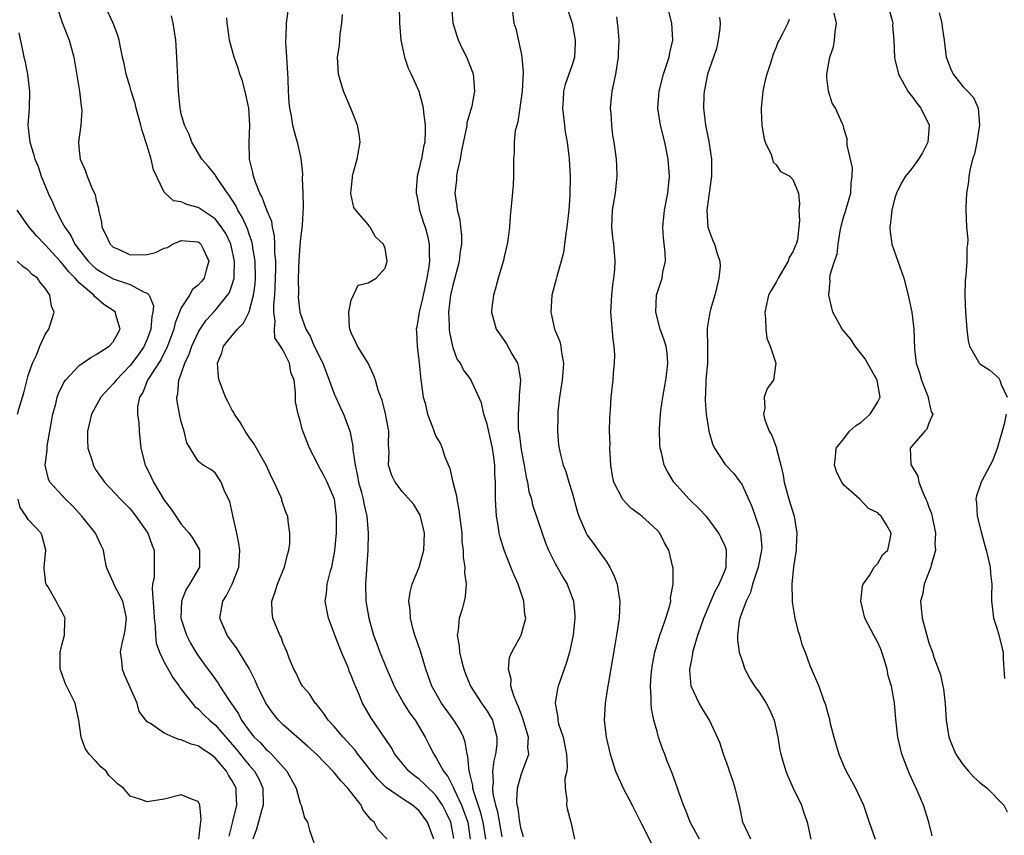
# Model space of a CAD drawing. Units: inches. Extents: x 2616000 to 2619000, y 1515000 to 1518000.
# Drawn here: x 2618600 to 2618716, y 1515119 to 1515215 of the extents above; entities that cross this region are included whole.
import ezdxf

# ---------------------------------------------------------------- set-up
doc = ezdxf.new("R2010")
doc.units = ezdxf.units.IN
doc.header["$MEASUREMENT"] = 0
doc.layers.add('LD26161515_2ft', color=93, linetype='Continuous')

msp = doc.modelspace()

# ---------------------------------------------------------------- linework, layer by layer
at = {"layer": 'LD26161515_2ft'}
for points, elevation in [([(2618644.6, 1515219), (2618644.68, 1515215), (2618644.83, 1515213), (2618645.26, 1515211), (2618645.71, 1515209.71), (2618646.05, 1515209), (2618646.96, 1515207), (2618647.4, 1515205.4), (2618647.47, 1515205), (2618647.51, 1515204.49), (2618647.72, 1515203), (2618647.69, 1515202.31), (2618647.67, 1515201), (2618647.53, 1515200.47), (2618647.26, 1515199), (2618647.2, 1515198.8), (2618647, 1515197.89), (2618646.76, 1515197), (2618646.63, 1515195.37), (2618646.65, 1515195), (2618646.72, 1515194.72), (2618647.06, 1515193), (2618647.53, 1515191.53), (2618647.69, 1515191), (2618647.97, 1515189.97), (2618648.18, 1515189), (2618648.17, 1515187.83), (2618648.23, 1515187), (2618648.11, 1515186.11), (2618647.91, 1515185), (2618647.46, 1515183), (2618647.4, 1515182.6), (2618647.01, 1515181), (2618646.72, 1515179.28), (2618646.63, 1515179), (2618646.67, 1515178.67), (2618646.76, 1515177), (2618647, 1515175.03), (2618647.18, 1515173), (2618647.22, 1515172.78), (2618647.48, 1515171), (2618647.7, 1515170.3), (2618648, 1515169), (2618648.62, 1515167.38), (2618648.79, 1515166.79), (2618649, 1515166.35), (2618649.5, 1515165.5), (2618649.72, 1515165), (2618650.03, 1515163.97), (2618650.63, 1515162.63), (2618650.96, 1515161), (2618651.38, 1515159.38), (2618651.42, 1515159), (2618651.69, 1515157.69), (2618652.01, 1515155), (2618652.04, 1515154.04), (2618652.18, 1515153), (2618652.17, 1515152.17), (2618652.38, 1515151), (2618652.34, 1515150.34), (2618652.55, 1515149), (2618652.43, 1515147.57), (2618652.31, 1515147), (2618652.05, 1515146.05), (2618651.7, 1515145), (2618651.61, 1515143.61), (2618651.47, 1515143), (2618651.72, 1515141.72), (2618651.74, 1515141), (2618651.98, 1515140.02), (2618652.26, 1515139), (2618652.47, 1515138.47), (2618653.06, 1515137), (2618654.35, 1515135), (2618654.63, 1515134.63), (2618655, 1515134.07), (2618655.41, 1515133.41), (2618655.62, 1515133), (2618655.82, 1515132.18), (2618656.16, 1515131), (2618656.13, 1515130.13), (2618655.99, 1515129), (2618655.78, 1515128.22), (2618655.64, 1515127), (2618655.7, 1515125.7), (2618655.62, 1515125), (2618655.67, 1515124.32), (2618655.97, 1515123), (2618656.21, 1515122.21), (2618656.72, 1515119.28)], 8686), ([(2618604.35, 1515217), (2618605, 1515215.07), (2618605.82, 1515213), (2618606.35, 1515211), (2618607.03, 1515207), (2618607.22, 1515205.22), (2618607.27, 1515205), (2618607.29, 1515204.71), (2618607.17, 1515203), (2618606.92, 1515201), (2618607, 1515200.02), (2618607.11, 1515199), (2618607.69, 1515197.69), (2618607.93, 1515197), (2618608.56, 1515195.44), (2618608.85, 1515194.85), (2618609, 1515194.14), (2618609.25, 1515193.25), (2618609.27, 1515193), (2618609.62, 1515191.62), (2618609.67, 1515191), (2618610.12, 1515190.12), (2618610.62, 1515189), (2618611, 1515188.64), (2618611.6, 1515188.4), (2618613, 1515187.76), (2618615, 1515187.78), (2618615.96, 1515188.04), (2618617, 1515188.52), (2618617.38, 1515188.62), (2618617.96, 1515189), (2618619, 1515189.44), (2618621, 1515189.28), (2618621.16, 1515189.16), (2618621.31, 1515189), (2618621.56, 1515188.44), (2618622.25, 1515187), (2618621.94, 1515185.94), (2618621.68, 1515185), (2618621.39, 1515184.61), (2618621, 1515184.16), (2618620.33, 1515183.67), (2618619.97, 1515183), (2618619, 1515181.53), (2618618.27, 1515179.73), (2618618.12, 1515179), (2618617.38, 1515177), (2618616.59, 1515175.41), (2618615.04, 1515173), (2618614.46, 1515171.54), (2618614.09, 1515171), (2618613.87, 1515169.87), (2618613.85, 1515169), (2618614, 1515168), (2618614.05, 1515167), (2618614.26, 1515165), (2618614.76, 1515163), (2618615, 1515162.56), (2618615.5, 1515161.5), (2618615.72, 1515161), (2618617, 1515158.87), (2618617.82, 1515157.82), (2618618.35, 1515157), (2618619, 1515156.05), (2618619.93, 1515155), (2618620.36, 1515154.36), (2618621.11, 1515153.11), (2618621.16, 1515153), (2618621.16, 1515151), (2618619.97, 1515149), (2618619.59, 1515148.41), (2618619.02, 1515147), (2618618.97, 1515145), (2618619.61, 1515143), (2618620.09, 1515142.08), (2618620.73, 1515141), (2618621, 1515140.59), (2618622.14, 1515139), (2618622.51, 1515138.51), (2618623.35, 1515137.35), (2618623.56, 1515137), (2618624.55, 1515135.45), (2618625.73, 1515133.73), (2618626.11, 1515133), (2618627, 1515131.74), (2618627.6, 1515131), (2618628.32, 1515130.32), (2618629, 1515129.56), (2618629.31, 1515129.31), (2618629.63, 1515129), (2618631.43, 1515127), (2618632.51, 1515125), (2618633, 1515123.24), (2618633.13, 1515123), (2618633.51, 1515121.51), (2618633.84, 1515121), (2618634.08, 1515120.08), (2618634.61, 1515118.61)], 8698), ([(2618631.55, 1515216.45), (2618631.34, 1515215), (2618631.31, 1515213.31), (2618631.26, 1515213), (2618631.26, 1515212.74), (2618631.38, 1515211), (2618631.54, 1515208.46), (2618631.58, 1515207), (2618631.66, 1515205.66), (2618631.74, 1515205), (2618631.94, 1515204.06), (2618632.11, 1515203), (2618632.27, 1515202.27), (2618632.66, 1515201), (2618633.09, 1515199.09), (2618633.26, 1515197.26), (2618633.22, 1515196.78), (2618633.31, 1515195), (2618633.35, 1515193.35), (2618633.23, 1515191.23), (2618633, 1515189.31), (2618632.83, 1515187.17), (2618632.76, 1515185), (2618632.79, 1515183.21), (2618632.78, 1515182.78), (2618632.97, 1515181), (2618633.68, 1515179), (2618634.19, 1515178.19), (2618634.66, 1515177), (2618635.65, 1515175), (2618636.42, 1515173), (2618637, 1515171.41), (2618637.74, 1515169.74), (2618638.08, 1515169), (2618638.76, 1515167.24), (2618638.88, 1515166.88), (2618639.21, 1515165.21), (2618639.21, 1515164.79), (2618639.45, 1515163), (2618639.74, 1515161.74), (2618639.86, 1515161), (2618640.21, 1515159.79), (2618640.41, 1515159), (2618640.48, 1515158.48), (2618640.85, 1515157), (2618641.01, 1515155), (2618640.97, 1515153), (2618640.68, 1515149), (2618640.74, 1515147), (2618641.07, 1515145), (2618641.62, 1515143), (2618642, 1515142), (2618642.36, 1515141), (2618643.18, 1515139), (2618643.75, 1515137.75), (2618644.06, 1515137), (2618645.17, 1515135), (2618645.88, 1515133.88), (2618646.52, 1515133), (2618647.69, 1515131), (2618648.15, 1515130.15), (2618648.71, 1515129), (2618649, 1515128.59), (2618649.85, 1515127), (2618650.38, 1515126.38), (2618651.04, 1515125.04), (2618651.07, 1515124.93), (2618651.99, 1515123), (2618652.27, 1515122.27), (2618652.72, 1515121), (2618653.02, 1515119)], 8690), ([(2618659.28, 1515119.28), (2618659, 1515120.17), (2618658.84, 1515121), (2618658.64, 1515122.64), (2618658.55, 1515123), (2618658.5, 1515123.5), (2618658.58, 1515125), (2618659, 1515126.57), (2618659.17, 1515127), (2618659.25, 1515127.25), (2618659.9, 1515129), (2618659.8, 1515129.8), (2618659.86, 1515131), (2618659.22, 1515133.22), (2618659, 1515133.73), (2618658.67, 1515134.67), (2618658.5, 1515135), (2618658.14, 1515135.86), (2618657.81, 1515137), (2618657.83, 1515137.83), (2618657.52, 1515139), (2618657.63, 1515140.37), (2618657.9, 1515141), (2618659, 1515143), (2618659.54, 1515145), (2618659.45, 1515145.45), (2618659.33, 1515147), (2618658.64, 1515149), (2618658.13, 1515150.13), (2618657.81, 1515151), (2618657, 1515153), (2618656.52, 1515154.52), (2618656.41, 1515155), (2618656.32, 1515155.68), (2618656.09, 1515157), (2618655.99, 1515159), (2618656, 1515161), (2618655.92, 1515161.92), (2618655.91, 1515163), (2618655.77, 1515164.23), (2618655.63, 1515165), (2618655, 1515167.84), (2618654.62, 1515169), (2618654.32, 1515170.32), (2618653.19, 1515172.81), (2618653.13, 1515173), (2618653, 1515173.19), (2618652.21, 1515174.21), (2618651.85, 1515175), (2618651.49, 1515175.49), (2618651, 1515176.81), (2618650.95, 1515177), (2618650.6, 1515178.6), (2618650.57, 1515179), (2618650.57, 1515179.43), (2618650.51, 1515181), (2618650.7, 1515182.7), (2618650.74, 1515183), (2618651, 1515184.18), (2618651.75, 1515187), (2618651.87, 1515188.13), (2618652.03, 1515189), (2618652.04, 1515190.04), (2618651.91, 1515191), (2618651.83, 1515191.83), (2618651.5, 1515193), (2618651.46, 1515193.46), (2618651.23, 1515195), (2618651.42, 1515196.58), (2618651.44, 1515197), (2618651.5, 1515197.5), (2618651.86, 1515199), (2618652.03, 1515200.03), (2618652.59, 1515202.59), (2618652.65, 1515203), (2618652.67, 1515203.33), (2618653.13, 1515204.87), (2618653.18, 1515205), (2618653.25, 1515205.25), (2618653.57, 1515207), (2618653.42, 1515208.58), (2618653.41, 1515209), (2618652.62, 1515211), (2618652.05, 1515212.05), (2618651.65, 1515213), (2618651.46, 1515213.46), (2618651, 1515215), (2618650.83, 1515217)], 8684), ([(2618657.89, 1515217), (2618658.15, 1515215), (2618658.37, 1515214.37), (2618659, 1515211.48), (2618659.09, 1515211), (2618659.23, 1515209.23), (2618659.11, 1515207), (2618658.6, 1515203.4), (2618658.48, 1515203), (2618658.32, 1515202.32), (2618658.19, 1515201), (2618658.2, 1515199.8), (2618658.11, 1515199), (2618658.09, 1515198.09), (2618658.12, 1515197), (2618658.06, 1515195.94), (2618657.88, 1515193.88), (2618657.71, 1515192.29), (2618657.63, 1515191), (2618657.43, 1515189.43), (2618657.37, 1515189), (2618657, 1515187.52), (2618656.91, 1515187.09), (2618656.29, 1515185), (2618656.04, 1515183.96), (2618655.74, 1515183), (2618655.56, 1515181.56), (2618655.51, 1515181), (2618656.06, 1515179), (2618656.47, 1515178.47), (2618657.28, 1515177.28), (2618657.91, 1515176.09), (2618658.56, 1515175), (2618658.67, 1515174.67), (2618658.92, 1515173), (2618658.78, 1515171.22), (2618658.79, 1515170.79), (2618658.64, 1515169), (2618658.67, 1515167.33), (2618658.71, 1515167), (2618658.76, 1515166.76), (2618659, 1515164.82), (2618659.36, 1515163), (2618659.61, 1515161.61), (2618659.77, 1515161), (2618659.92, 1515159.92), (2618660.22, 1515159), (2618660.34, 1515158.34), (2618661.47, 1515155), (2618661.88, 1515153.88), (2618662.24, 1515153), (2618663, 1515151.42), (2618663.89, 1515149.89), (2618664.42, 1515149), (2618665, 1515147.45), (2618665.15, 1515147), (2618665.32, 1515145.32), (2618665.32, 1515145), (2618665.13, 1515143), (2618664.69, 1515141), (2618664.32, 1515139.68), (2618664.05, 1515139), (2618663.36, 1515137), (2618663.29, 1515136.71), (2618663.02, 1515135), (2618663.33, 1515133.33), (2618663.33, 1515133), (2618663.42, 1515132.58), (2618663.95, 1515131), (2618664.36, 1515129), (2618664.44, 1515127.56), (2618664.37, 1515127), (2618664.16, 1515126.16), (2618664.17, 1515125), (2618664.38, 1515123.62), (2618664.33, 1515123), (2618664.45, 1515122.45), (2618664.87, 1515121), (2618665, 1515120.31), (2618665.29, 1515119)], 8682), ([(2618664.36, 1515217), (2618664.99, 1515215), (2618665.38, 1515213), (2618665.37, 1515212.63), (2618665.27, 1515211), (2618665, 1515210.09), (2618664.2, 1515207.8), (2618664, 1515207), (2618663.94, 1515205.94), (2618663.86, 1515205), (2618664.09, 1515203), (2618664.2, 1515202.2), (2618664.42, 1515201), (2618664.62, 1515199.38), (2618664.66, 1515199), (2618664.79, 1515197), (2618664.75, 1515194.75), (2618664.6, 1515193), (2618664.38, 1515191), (2618664.26, 1515190.26), (2618663.97, 1515188.03), (2618663.71, 1515187), (2618663.19, 1515185.19), (2618663.13, 1515184.87), (2618662.63, 1515183), (2618662.5, 1515181), (2618662.94, 1515179), (2618663.54, 1515177.54), (2618663.67, 1515177), (2618663.74, 1515176.26), (2618663.99, 1515175), (2618663.91, 1515173.91), (2618663.82, 1515173), (2618663.73, 1515172.27), (2618663.51, 1515171), (2618663.33, 1515169.33), (2618663.32, 1515169), (2618663.34, 1515168.66), (2618663.29, 1515167), (2618663.41, 1515165.41), (2618663.46, 1515165), (2618663.59, 1515164.41), (2618663.95, 1515163), (2618664.27, 1515162.27), (2618664.62, 1515161), (2618665, 1515159.79), (2618665.6, 1515157.6), (2618665.8, 1515157), (2618666.43, 1515155.57), (2618666.65, 1515155), (2618666.78, 1515154.78), (2618667.62, 1515153.62), (2618668.05, 1515153), (2618668.46, 1515152.46), (2618669, 1515151.71), (2618669.46, 1515151), (2618669.94, 1515149.94), (2618670.3, 1515149), (2618670.56, 1515147.44), (2618670.63, 1515147), (2618670.54, 1515145), (2618670.24, 1515143), (2618670.08, 1515142.08), (2618669.77, 1515140.23), (2618669.23, 1515137.23), (2618669.18, 1515136.82), (2618668.89, 1515135), (2618668.79, 1515133), (2618669.02, 1515131), (2618669.49, 1515129), (2618670.12, 1515127), (2618671.03, 1515125), (2618672.08, 1515123), (2618672.37, 1515122.37), (2618673.18, 1515120.82), (2618674.4, 1515118.4)], 8680), ([(2618686.02, 1515119), (2618685.11, 1515121), (2618684.71, 1515123), (2618684.21, 1515125), (2618683.91, 1515125.91), (2618683.53, 1515127), (2618683.41, 1515127.41), (2618682.81, 1515129), (2618682.38, 1515130.38), (2618681.17, 1515133), (2618680.33, 1515134.33), (2618679.95, 1515135), (2618679.01, 1515137.01), (2618678.87, 1515138.87), (2618678.87, 1515139), (2618679, 1515139.74), (2618679.22, 1515140.78), (2618679.22, 1515141), (2618679.28, 1515141.28), (2618679.8, 1515143), (2618680.13, 1515143.87), (2618680.49, 1515145), (2618681.83, 1515148.17), (2618682.31, 1515149), (2618683, 1515150.67), (2618683.12, 1515151), (2618683.14, 1515151.14), (2618683.16, 1515153), (2618683.13, 1515153.13), (2618683, 1515153.46), (2618682.52, 1515154.52), (2618682.27, 1515155), (2618681, 1515156.73), (2618680.78, 1515157), (2618679.92, 1515157.92), (2618679, 1515158.76), (2618678.77, 1515159), (2618676.96, 1515161), (2618676.24, 1515162.24), (2618675.85, 1515163), (2618675.52, 1515164.48), (2618675.38, 1515165), (2618675.34, 1515165.34), (2618675.27, 1515167.27), (2618675.39, 1515169), (2618675.43, 1515169.43), (2618675.67, 1515171), (2618676.02, 1515173), (2618676.21, 1515174.21), (2618676.28, 1515175), (2618676.19, 1515176.19), (2618676.06, 1515177), (2618675.81, 1515177.81), (2618675.38, 1515179), (2618674.85, 1515181), (2618674.94, 1515183), (2618675, 1515183.22), (2618675.61, 1515185), (2618675.7, 1515185.7), (2618676, 1515187), (2618675.97, 1515188.03), (2618675.76, 1515189.76), (2618675.68, 1515191), (2618675.88, 1515193), (2618676.27, 1515195), (2618676.46, 1515197), (2618676.3, 1515199), (2618675.9, 1515201), (2618675.41, 1515203), (2618675.1, 1515205), (2618675.24, 1515207), (2618675.76, 1515209), (2618676.17, 1515210.17), (2618676.42, 1515211), (2618676.49, 1515211.51), (2618676.86, 1515213), (2618676.73, 1515215), (2618676.37, 1515216.37)], 8676), ([(2618702.2, 1515217), (2618702.68, 1515215.32), (2618702.74, 1515215), (2618702.73, 1515214.73), (2618702.88, 1515213), (2618702.94, 1515211), (2618703, 1515210.78), (2618703.41, 1515209), (2618704.53, 1515207), (2618704.71, 1515206.71), (2618705, 1515206.4), (2618705.58, 1515205.58), (2618706.04, 1515205), (2618707.03, 1515203), (2618706.88, 1515201), (2618706.25, 1515199.75), (2618705.77, 1515199), (2618705, 1515197.91), (2618704.24, 1515197), (2618703.78, 1515196.22), (2618703.17, 1515195), (2618703, 1515194.44), (2618702.64, 1515193), (2618702.49, 1515191.51), (2618702.41, 1515191), (2618702.45, 1515190.45), (2618702.64, 1515189), (2618703.33, 1515187), (2618703.79, 1515185.79), (2618704.04, 1515185), (2618704.57, 1515183), (2618704.63, 1515182.63), (2618704.99, 1515181), (2618705.22, 1515179), (2618705.31, 1515176.69), (2618705.51, 1515175), (2618705.88, 1515173.88), (2618706.13, 1515173), (2618706.92, 1515171), (2618706.91, 1515170.91), (2618707.28, 1515169.28), (2618707.44, 1515169), (2618707, 1515167.96), (2618706.76, 1515167.24), (2618706.53, 1515167), (2618705, 1515165.25), (2618704.81, 1515165), (2618704.88, 1515163.12), (2618704.91, 1515163), (2618705.71, 1515161.71), (2618705.8, 1515161), (2618706.31, 1515159.69), (2618706.65, 1515159), (2618706.75, 1515158.75), (2618707, 1515158.05), (2618707.3, 1515157.3), (2618707.77, 1515155), (2618707.71, 1515153.71), (2618707.76, 1515153), (2618707.25, 1515151.25), (2618707.22, 1515151), (2618707, 1515150.41), (2618706.44, 1515149), (2618706.24, 1515147.76), (2618706, 1515147), (2618706.2, 1515145), (2618706.62, 1515143.38), (2618707, 1515142.1), (2618707.4, 1515141), (2618707.59, 1515140.41), (2618708.35, 1515138.35), (2618708.62, 1515137), (2618708.7, 1515136.7), (2618708.91, 1515134.91), (2618709.02, 1515133), (2618709.36, 1515131), (2618709.82, 1515129.82), (2618710.18, 1515129), (2618711, 1515127.79), (2618711.67, 1515127), (2618712.29, 1515126.29), (2618713, 1515125.66), (2618713.86, 1515125), (2618715.8, 1515123), (2618716.21, 1515122.21)], 8668), ([(2618643.24, 1515119), (2618642.13, 1515120.13), (2618641.72, 1515121), (2618641.3, 1515121.3), (2618641, 1515121.73), (2618640.43, 1515122.43), (2618640.19, 1515123), (2618638.6, 1515125), (2618637.83, 1515125.83), (2618637, 1515126.86), (2618634.9, 1515129), (2618633.91, 1515129.91), (2618631, 1515132.46), (2618630.45, 1515133), (2618629.8, 1515133.8), (2618628.97, 1515135), (2618627.99, 1515137), (2618627.69, 1515137.69), (2618627, 1515139.09), (2618625.52, 1515141.52), (2618625, 1515142.17), (2618624.4, 1515143), (2618623.55, 1515145), (2618623.89, 1515147), (2618624.34, 1515147.66), (2618625, 1515149), (2618625.77, 1515151), (2618625.88, 1515153), (2618625.79, 1515153.79), (2618625.54, 1515155), (2618625.11, 1515156.89), (2618625.09, 1515157.09), (2618624.71, 1515158.71), (2618624.13, 1515159.87), (2618623.69, 1515161), (2618623.44, 1515161.44), (2618623, 1515162.1), (2618622.49, 1515162.49), (2618621.59, 1515163), (2618621, 1515163.47), (2618619.64, 1515165.64), (2618619.36, 1515167), (2618619, 1515168.09), (2618618.83, 1515168.83), (2618618.51, 1515170.51), (2618618.47, 1515171), (2618618.6, 1515171.4), (2618618.71, 1515173), (2618619, 1515173.74), (2618619.44, 1515175), (2618619.95, 1515176.05), (2618620.25, 1515177), (2618621, 1515178.62), (2618621.22, 1515179), (2618621.94, 1515180.06), (2618623, 1515181.19), (2618624.46, 1515183), (2618624.68, 1515183.32), (2618625, 1515184.26), (2618625.21, 1515185), (2618625.21, 1515185.21), (2618625.28, 1515187), (2618625, 1515188.31), (2618624.83, 1515189), (2618624.24, 1515190.24), (2618623.73, 1515191), (2618623, 1515191.97), (2618621.45, 1515193), (2618621, 1515193.33), (2618619.65, 1515193.65), (2618619, 1515193.98), (2618618.09, 1515194.09), (2618617.09, 1515195), (2618617, 1515195.11), (2618615.74, 1515197.74), (2618615.44, 1515199), (2618615, 1515200.56), (2618614.39, 1515202.39), (2618614.26, 1515203), (2618613.69, 1515205), (2618613.57, 1515205.57), (2618613.11, 1515207), (2618613, 1515207.46), (2618612.53, 1515209), (2618612.27, 1515210.27), (2618612.09, 1515211), (2618611.84, 1515212.16), (2618611.69, 1515213), (2618611.55, 1515213.55), (2618610.99, 1515214.99), (2618610.35, 1515216.35)], 8696), ([(2618648.71, 1515119), (2618647.98, 1515121), (2618647, 1515122.34), (2618646.22, 1515123), (2618645, 1515123.79), (2618643.1, 1515125.1), (2618642.09, 1515126.09), (2618641.36, 1515127), (2618641, 1515127.48), (2618639.79, 1515129), (2618639.46, 1515129.46), (2618638.51, 1515130.51), (2618638.05, 1515131), (2618637, 1515132.26), (2618636.31, 1515133), (2618635.79, 1515133.79), (2618634.9, 1515134.9), (2618634.78, 1515135), (2618634.11, 1515136.11), (2618633.29, 1515137), (2618633, 1515137.49), (2618632.53, 1515138.53), (2618632.24, 1515139), (2618631.71, 1515140.29), (2618631.46, 1515141), (2618631, 1515142.03), (2618630.75, 1515142.75), (2618630.61, 1515143), (2618629.79, 1515145), (2618629.7, 1515145.7), (2618629.68, 1515147), (2618630, 1515148), (2618630.31, 1515149), (2618631, 1515150.65), (2618631.16, 1515151), (2618631.5, 1515152.5), (2618631.67, 1515153), (2618631.77, 1515153.77), (2618631.77, 1515155), (2618631.59, 1515156.41), (2618631.54, 1515157), (2618631.35, 1515157.35), (2618630.85, 1515158.85), (2618630.82, 1515159), (2618630.73, 1515159.27), (2618629.95, 1515161), (2618629.61, 1515161.61), (2618628.98, 1515163), (2618627.56, 1515165.56), (2618627, 1515166.31), (2618626.53, 1515167), (2618625.99, 1515167.99), (2618625.25, 1515169), (2618625.19, 1515169.19), (2618625, 1515169.49), (2618624.48, 1515170.48), (2618624.19, 1515171), (2618623.45, 1515173), (2618623.37, 1515173.37), (2618623.28, 1515175), (2618623.79, 1515176.21), (2618623.99, 1515177), (2618625, 1515178.27), (2618625.61, 1515179), (2618626.31, 1515179.69), (2618627, 1515181.04), (2618627.52, 1515183), (2618627.7, 1515184.3), (2618627.75, 1515185), (2618627.71, 1515187), (2618627.43, 1515188.57), (2618627.38, 1515189), (2618627.32, 1515189.32), (2618627, 1515190.17), (2618626.8, 1515190.8), (2618626.18, 1515192.18), (2618625.67, 1515193), (2618625.46, 1515193.46), (2618624.69, 1515194.69), (2618624.44, 1515195), (2618623.24, 1515196.76), (2618623, 1515197.16), (2618622.16, 1515198.16), (2618621.41, 1515199), (2618620.25, 1515201), (2618619.92, 1515201.92), (2618619.4, 1515203), (2618619, 1515204.33), (2618618.86, 1515205), (2618618.66, 1515207), (2618618.49, 1515211), (2618618.35, 1515213), (2618618.04, 1515215), (2618617.85, 1515215.85)], 8694), ([(2618651.08, 1515119.08), (2618651, 1515119.57), (2618650.71, 1515121), (2618650.16, 1515122.16), (2618649.75, 1515123), (2618649, 1515124.11), (2618648.56, 1515124.56), (2618648.09, 1515125), (2618647.57, 1515125.57), (2618647, 1515126.07), (2618646.45, 1515126.45), (2618645.79, 1515127), (2618645, 1515127.93), (2618644.15, 1515129), (2618643.75, 1515129.75), (2618641.32, 1515133.32), (2618640.34, 1515135), (2618639.9, 1515136.1), (2618639.34, 1515137.34), (2618639, 1515138.27), (2618638.78, 1515138.78), (2618638.71, 1515139), (2618638.52, 1515139.48), (2618637.86, 1515141), (2618637.07, 1515143), (2618637, 1515143.23), (2618636.32, 1515145), (2618635.92, 1515147), (2618636.09, 1515147.91), (2618636.18, 1515149), (2618636.58, 1515150.58), (2618636.71, 1515151), (2618636.77, 1515151.23), (2618637.08, 1515152.92), (2618637.26, 1515155), (2618637.28, 1515157), (2618637.02, 1515159), (2618636.18, 1515161), (2618635.8, 1515161.8), (2618635.11, 1515163), (2618635, 1515163.28), (2618634.1, 1515165), (2618633.25, 1515167.25), (2618633, 1515168.27), (2618632.76, 1515169), (2618632.46, 1515170.46), (2618632.43, 1515171), (2618632.46, 1515171.54), (2618632.28, 1515173), (2618631.91, 1515173.91), (2618631.74, 1515175), (2618631, 1515176.48), (2618630.68, 1515177), (2618630, 1515178), (2618629.97, 1515179), (2618630.07, 1515179.93), (2618629.89, 1515181), (2618629.88, 1515181.88), (2618630, 1515183), (2618630.07, 1515183.93), (2618630.11, 1515185), (2618630.14, 1515186.14), (2618630.13, 1515187), (2618630.03, 1515187.97), (2618630.02, 1515189), (2618629.97, 1515189.97), (2618629.72, 1515191), (2618629.65, 1515191.65), (2618629.09, 1515193), (2618629.07, 1515193.07), (2618629, 1515193.2), (2618628.52, 1515194.52), (2618628.24, 1515195), (2618627.72, 1515196.28), (2618627.49, 1515197), (2618627.43, 1515197.43), (2618627.05, 1515199), (2618627, 1515201), (2618627.07, 1515203), (2618626.95, 1515205), (2618626.61, 1515206.61), (2618626.2, 1515208.2), (2618625.9, 1515209), (2618625.71, 1515209.72), (2618625.23, 1515211), (2618624.69, 1515213), (2618624.49, 1515214.49), (2618624.39, 1515215), (2618624.37, 1515215.63)], 8692), ([(2618654.85, 1515119), (2618654.53, 1515121), (2618654.22, 1515122.22), (2618653.42, 1515124.58), (2618653.33, 1515125), (2618653.32, 1515125.32), (2618653, 1515126.56), (2618652.92, 1515126.92), (2618652.88, 1515127), (2618652.74, 1515128.74), (2618652.64, 1515129), (2618652.43, 1515130.43), (2618652.21, 1515131), (2618651.82, 1515131.82), (2618651.07, 1515133), (2618649.63, 1515135), (2618648.49, 1515137), (2618647.77, 1515139), (2618647.14, 1515141.14), (2618646.51, 1515143), (2618646.31, 1515143.69), (2618645.97, 1515145), (2618645.94, 1515145.94), (2618645.8, 1515147), (2618645.95, 1515148.05), (2618646.18, 1515149), (2618647, 1515151), (2618647.56, 1515153), (2618647.62, 1515155), (2618647.53, 1515155.53), (2618647.11, 1515157.11), (2618647, 1515157.32), (2618646.38, 1515158.38), (2618645, 1515159.92), (2618644.17, 1515161), (2618643.78, 1515161.78), (2618643.39, 1515163), (2618643.48, 1515164.52), (2618643.42, 1515165), (2618643.39, 1515165.39), (2618643.42, 1515167), (2618643.05, 1515169.05), (2618642.64, 1515170.64), (2618642.48, 1515171), (2618642.19, 1515171.81), (2618641.87, 1515173), (2618641.64, 1515173.64), (2618640.99, 1515174.99), (2618639.73, 1515177), (2618639.51, 1515177.51), (2618639, 1515178.59), (2618638.85, 1515179), (2618638.81, 1515179.19), (2618638.71, 1515181), (2618639, 1515182.43), (2618639.84, 1515184.16), (2618641, 1515184.47), (2618641.95, 1515185), (2618643, 1515186.17), (2618643.24, 1515187), (2618643, 1515188.5), (2618642.82, 1515189), (2618641.87, 1515189.87), (2618641.25, 1515191), (2618641.13, 1515191.13), (2618641, 1515191.3), (2618639.55, 1515193), (2618639.32, 1515193.32), (2618638.97, 1515194.97), (2618639, 1515195.37), (2618639.16, 1515196.84), (2618639.15, 1515197), (2618639.18, 1515197.18), (2618639.7, 1515199), (2618639.91, 1515200.09), (2618640.05, 1515201), (2618639.94, 1515201.94), (2618639.76, 1515203), (2618639, 1515204.87), (2618638.08, 1515207), (2618637.5, 1515209), (2618637.39, 1515211), (2618637.61, 1515212.39), (2618637.7, 1515213.7), (2618637.91, 1515215), (2618637.99, 1515216.01)], 8688), ([(2618679.99, 1515119), (2618678.88, 1515121), (2618678.39, 1515122.39), (2618678.1, 1515123), (2618677.6, 1515124.4), (2618677.41, 1515125), (2618676.76, 1515126.76), (2618676.19, 1515128.19), (2618675.9, 1515129), (2618675.64, 1515129.64), (2618675.19, 1515131), (2618675, 1515131.66), (2618674.64, 1515133), (2618674.36, 1515134.36), (2618674.31, 1515135), (2618674.32, 1515135.68), (2618674.23, 1515137), (2618674.32, 1515138.32), (2618674.39, 1515139), (2618674.46, 1515139.54), (2618674.74, 1515141), (2618675.31, 1515143), (2618675.52, 1515143.52), (2618676.02, 1515145), (2618676.51, 1515146.51), (2618676.61, 1515147), (2618676.6, 1515147.4), (2618676.89, 1515149), (2618676.88, 1515150.88), (2618676.86, 1515151), (2618676.39, 1515153), (2618675.86, 1515153.86), (2618675.31, 1515155), (2618675, 1515155.36), (2618673.2, 1515157), (2618673, 1515157.16), (2618671.93, 1515157.93), (2618670.98, 1515158.98), (2618669.93, 1515161), (2618669.74, 1515161.74), (2618669.55, 1515163), (2618669.46, 1515165), (2618669.47, 1515165.47), (2618669.42, 1515167), (2618669.43, 1515168.57), (2618669.53, 1515169.53), (2618669.61, 1515171), (2618669.83, 1515173), (2618669.87, 1515173.87), (2618670, 1515175), (2618670.02, 1515175.98), (2618669.94, 1515177), (2618669.82, 1515177.82), (2618669.57, 1515181), (2618669.68, 1515183), (2618669.8, 1515184.2), (2618669.93, 1515185), (2618670.02, 1515186.02), (2618670.06, 1515187), (2618669.9, 1515189), (2618669.79, 1515189.79), (2618669.68, 1515191), (2618669.76, 1515193), (2618670.1, 1515195), (2618670.17, 1515195.83), (2618670.32, 1515197), (2618670.27, 1515198.27), (2618670.22, 1515199), (2618669.95, 1515201), (2618669.8, 1515201.8), (2618669.67, 1515203), (2618669.59, 1515204.41), (2618669.53, 1515205), (2618669.71, 1515207), (2618670.13, 1515209), (2618670.48, 1515211), (2618670.48, 1515211.52), (2618670.55, 1515213), (2618670.43, 1515214.43), (2618670.25, 1515215.75)], 8678), ([(2618682.35, 1515215.65), (2618682.44, 1515215), (2618682.38, 1515214.38), (2618682.21, 1515213), (2618681.98, 1515212.02), (2618681.64, 1515211), (2618680.95, 1515209), (2618680.63, 1515207.37), (2618680.54, 1515207), (2618680.52, 1515206.52), (2618680.48, 1515205), (2618680.72, 1515203), (2618681.1, 1515201.1), (2618681.41, 1515199), (2618681.41, 1515197), (2618680.84, 1515193), (2618680.97, 1515191), (2618681.51, 1515189.51), (2618681.76, 1515189), (2618682.08, 1515187.92), (2618682.39, 1515187), (2618682.42, 1515186.42), (2618682.28, 1515185), (2618682.02, 1515183.98), (2618681.81, 1515183), (2618681.3, 1515181.3), (2618681.23, 1515181), (2618680.88, 1515179.12), (2618680.88, 1515179), (2618680.9, 1515178.9), (2618680.93, 1515177), (2618680.93, 1515175), (2618680.76, 1515173), (2618680.69, 1515171.31), (2618680.65, 1515171), (2618680.65, 1515170.65), (2618680.77, 1515169), (2618681, 1515167.55), (2618681.1, 1515167), (2618681.51, 1515165.51), (2618681.75, 1515165), (2618683, 1515163.07), (2618684.02, 1515162.02), (2618684.79, 1515161), (2618684.89, 1515160.89), (2618685, 1515160.69), (2618686.14, 1515158.14), (2618687, 1515155.63), (2618687.18, 1515155), (2618687.32, 1515153.32), (2618687.31, 1515153), (2618686.91, 1515151), (2618686.24, 1515149), (2618685.99, 1515148.01), (2618685.47, 1515147), (2618684.75, 1515145), (2618684.66, 1515144.66), (2618684.46, 1515143), (2618684.45, 1515142.45), (2618684.67, 1515141), (2618685, 1515139.97), (2618685.35, 1515139), (2618685.92, 1515137.92), (2618686.48, 1515137), (2618687, 1515136.29), (2618687.85, 1515135), (2618688.24, 1515134.24), (2618688.79, 1515133), (2618689.22, 1515131), (2618689.46, 1515129.46), (2618689.57, 1515129), (2618689.82, 1515128.18), (2618690.15, 1515127), (2618690.41, 1515126.41), (2618691.04, 1515125), (2618691.99, 1515123), (2618692.22, 1515122.22), (2618692.66, 1515121), (2618693.09, 1515119)], 8674), ([(2618690.56, 1515215.44), (2618690.41, 1515215), (2618689.81, 1515213.81), (2618689.36, 1515213), (2618689.22, 1515212.78), (2618689, 1515212.16), (2618688.65, 1515211.35), (2618688.4, 1515210.4), (2618687.92, 1515209), (2618687.72, 1515208.28), (2618687.45, 1515207), (2618687.24, 1515205), (2618687.26, 1515204.74), (2618687.33, 1515203), (2618687.55, 1515201.55), (2618687.73, 1515201), (2618688.43, 1515199.57), (2618688.59, 1515199), (2618688.66, 1515198.66), (2618689, 1515198.34), (2618689.54, 1515197.54), (2618690.64, 1515197), (2618691, 1515196.6), (2618691.63, 1515195), (2618691.75, 1515193.75), (2618691.67, 1515193), (2618691.77, 1515191.77), (2618691.52, 1515189.52), (2618691.39, 1515189), (2618691.25, 1515188.75), (2618691, 1515188.1), (2618690.55, 1515187.45), (2618690.45, 1515187), (2618689.65, 1515185.65), (2618689.24, 1515185), (2618689.17, 1515184.83), (2618689, 1515184.52), (2618688.43, 1515183.57), (2618688.13, 1515183), (2618687.68, 1515181), (2618687.78, 1515180.22), (2618687.81, 1515179), (2618687.94, 1515177.94), (2618688.32, 1515177), (2618688.99, 1515175), (2618688.71, 1515173), (2618687.96, 1515172.04), (2618687.59, 1515171), (2618687.7, 1515169.7), (2618687.52, 1515169), (2618687.68, 1515168.32), (2618688.21, 1515167), (2618688.5, 1515166.5), (2618689.06, 1515165.06), (2618689.07, 1515164.93), (2618689.58, 1515163), (2618689.83, 1515161.83), (2618689.97, 1515161), (2618690.5, 1515159), (2618691.12, 1515157), (2618691.46, 1515155), (2618691.37, 1515153.37), (2618691.36, 1515153), (2618691.06, 1515151.06), (2618690.86, 1515149), (2618690.9, 1515147.1), (2618690.89, 1515146.89), (2618691.22, 1515145), (2618691.57, 1515143.57), (2618691.76, 1515143), (2618692.01, 1515142.01), (2618692.43, 1515141), (2618693, 1515139.45), (2618694.06, 1515137), (2618694.61, 1515135.39), (2618694.84, 1515134.84), (2618695, 1515134.18), (2618695.26, 1515133.26), (2618695.37, 1515132.63), (2618695.79, 1515131), (2618696.08, 1515130.08), (2618696.4, 1515129), (2618697, 1515127.58), (2618697.27, 1515127), (2618698.36, 1515125), (2618699.28, 1515123), (2618699.73, 1515121.73), (2618699.96, 1515121), (2618700.68, 1515119)], 8672), ([(2618707.38, 1515119.38), (2618706.98, 1515121), (2618706.37, 1515123), (2618705.51, 1515125), (2618705.33, 1515125.33), (2618704.71, 1515126.71), (2618703.81, 1515129), (2618703.67, 1515129.67), (2618703.33, 1515131), (2618703.12, 1515133.12), (2618702.96, 1515135.04), (2618702.6, 1515137), (2618702.22, 1515138.22), (2618702.09, 1515139), (2618701.7, 1515140.3), (2618701.34, 1515141.34), (2618701, 1515142.16), (2618700.53, 1515143), (2618699.44, 1515145), (2618698.98, 1515147), (2618699.19, 1515148.81), (2618699.26, 1515149), (2618700.02, 1515150.02), (2618700.56, 1515151), (2618701, 1515151.43), (2618701.54, 1515152.46), (2618702.16, 1515153), (2618702.49, 1515154.49), (2618702.55, 1515155), (2618702, 1515156), (2618701.38, 1515157), (2618701.17, 1515157.17), (2618701, 1515157.41), (2618699.89, 1515157.89), (2618698.88, 1515159), (2618697, 1515160.64), (2618696.76, 1515161), (2618696.15, 1515162.15), (2618695.88, 1515163), (2618696.02, 1515163.98), (2618696.1, 1515165), (2618697, 1515166.12), (2618697.64, 1515167), (2618698.37, 1515167.63), (2618699, 1515168.02), (2618700.09, 1515169), (2618701, 1515170.44), (2618701.26, 1515171), (2618700.91, 1515173), (2618699.77, 1515175), (2618699.5, 1515175.5), (2618698.32, 1515177), (2618697.82, 1515177.82), (2618696.79, 1515179), (2618695.7, 1515181), (2618695.21, 1515183), (2618695.36, 1515184.64), (2618695.35, 1515185), (2618695.38, 1515185.38), (2618695.88, 1515187), (2618696.19, 1515187.81), (2618696.3, 1515189), (2618696.55, 1515190.55), (2618696.71, 1515191.29), (2618697, 1515192.3), (2618697.17, 1515192.83), (2618697.29, 1515193.29), (2618697.79, 1515195), (2618697.84, 1515196.16), (2618697.96, 1515197), (2618698, 1515198), (2618697.36, 1515200.64), (2618697.39, 1515201.39), (2618697, 1515202.62), (2618696.93, 1515202.93), (2618696.77, 1515203.23), (2618696, 1515205), (2618695.6, 1515205.6), (2618695.16, 1515207), (2618695, 1515208.58), (2618694.97, 1515209), (2618695.34, 1515211), (2618695.78, 1515212.22), (2618695.9, 1515213), (2618695.96, 1515213.96), (2618696.11, 1515215), (2618695.84, 1515216.16)], 8670), ([(2618708.22, 1515216.23), (2618708.5, 1515215), (2618708.57, 1515214.57), (2618708.79, 1515213), (2618709.02, 1515211), (2618709.59, 1515209.59), (2618709.87, 1515209), (2618711, 1515207.55), (2618711.55, 1515207), (2618712.25, 1515206.25), (2618712.78, 1515205), (2618712.96, 1515203), (2618712.65, 1515201), (2618712.37, 1515199.63), (2618712.14, 1515199), (2618711.86, 1515197.86), (2618711.71, 1515197), (2618711.65, 1515196.35), (2618711.43, 1515195), (2618711.33, 1515193.33), (2618711.33, 1515193), (2618711.44, 1515191), (2618711.56, 1515189.56), (2618711.55, 1515189), (2618711.48, 1515188.52), (2618711.45, 1515187), (2618711.33, 1515185.33), (2618711.27, 1515184.73), (2618711.22, 1515183), (2618711.29, 1515181), (2618711.45, 1515179), (2618711.63, 1515177.63), (2618711.78, 1515177), (2618712.83, 1515175.17), (2618712.91, 1515175), (2618713, 1515174.92), (2618714.17, 1515174.17), (2618715.23, 1515173.23), (2618715.36, 1515173), (2618715.49, 1515172.51), (2618716.21, 1515171)], 8666), ([(2618599.88, 1515213.88), (2618600.37, 1515211.63), (2618600.49, 1515211), (2618600.6, 1515210.6), (2618600.91, 1515209), (2618601.14, 1515207), (2618601.09, 1515205), (2618600.96, 1515203), (2618601.16, 1515201), (2618601.62, 1515199.62), (2618601.76, 1515199), (2618602.14, 1515198.14), (2618602.52, 1515197), (2618603.34, 1515195), (2618603.88, 1515193.88), (2618604.23, 1515193), (2618605, 1515191.57), (2618605.29, 1515191), (2618606.02, 1515190.02), (2618606.49, 1515189), (2618607, 1515188.33), (2618608.05, 1515187), (2618608.52, 1515186.52), (2618609, 1515186.1), (2618609.68, 1515185.68), (2618611, 1515184.91), (2618613, 1515184.24), (2618614.65, 1515183.35), (2618615, 1515183.25), (2618615.22, 1515183), (2618615.73, 1515181.73), (2618615.65, 1515181), (2618615.52, 1515180.48), (2618615.43, 1515179), (2618615, 1515177.82), (2618614.65, 1515177), (2618613.98, 1515176.02), (2618613, 1515174.71), (2618611.32, 1515173), (2618611.2, 1515172.8), (2618611, 1515172.56), (2618609.54, 1515171), (2618608.43, 1515169), (2618607.97, 1515167), (2618607.95, 1515165.95), (2618608.01, 1515165), (2618608.5, 1515163.5), (2618608.63, 1515163), (2618609, 1515162.38), (2618609.56, 1515161.56), (2618609.98, 1515161), (2618611.84, 1515159), (2618613, 1515157.88), (2618613.67, 1515157), (2618615.06, 1515155), (2618615.56, 1515153.56), (2618615.82, 1515153), (2618615.8, 1515152.2), (2618615.83, 1515151), (2618615.81, 1515149.81), (2618615.63, 1515149), (2618615.56, 1515148.44), (2618615.78, 1515145.79), (2618615.81, 1515145), (2618615.94, 1515144.06), (2618615.97, 1515143), (2618616.06, 1515142.06), (2618616.44, 1515141), (2618617, 1515139.84), (2618618.01, 1515138.01), (2618618.74, 1515137), (2618618.83, 1515136.83), (2618620.28, 1515135), (2618620.61, 1515134.61), (2618621, 1515134.33), (2618621.65, 1515133.65), (2618622.31, 1515133), (2618623, 1515132.46), (2618624.24, 1515131), (2618625.53, 1515129.53), (2618626.42, 1515128.42), (2618627, 1515127.71), (2618627.63, 1515127), (2618628.12, 1515126.12), (2618628.61, 1515125), (2618628.65, 1515123), (2618628.48, 1515122.48), (2618627.84, 1515120.17), (2618627.41, 1515119)], 8700), ([(2618624.64, 1515119.36), (2618625.09, 1515121.09), (2618625.55, 1515123), (2618625.46, 1515124.54), (2618625.45, 1515125), (2618625, 1515125.87), (2618624.55, 1515126.55), (2618624.31, 1515127), (2618623, 1515128.57), (2618622.44, 1515129), (2618621.57, 1515129.57), (2618621, 1515130), (2618620.18, 1515130.18), (2618619, 1515130.71), (2618618.73, 1515130.73), (2618618.03, 1515131), (2618617, 1515131.46), (2618615.39, 1515132.61), (2618615, 1515132.81), (2618614.82, 1515133), (2618614.03, 1515134.03), (2618613.81, 1515135), (2618612.33, 1515138.33), (2618612.07, 1515139), (2618612.01, 1515139.99), (2618611.86, 1515141), (2618612.03, 1515142.03), (2618612.29, 1515143), (2618612.4, 1515143.6), (2618612.57, 1515145), (2618612.3, 1515146.3), (2618612.11, 1515147), (2618611.16, 1515148.84), (2618611, 1515149.25), (2618610.44, 1515150.44), (2618610.21, 1515151), (2618610.01, 1515152.01), (2618609.84, 1515153), (2618609.56, 1515153.56), (2618608.91, 1515155), (2618607.31, 1515157), (2618606.2, 1515158.2), (2618605.38, 1515159), (2618605, 1515159.43), (2618603.54, 1515161), (2618603.36, 1515161.36), (2618603, 1515163), (2618603.22, 1515164.78), (2618603.21, 1515165), (2618603.23, 1515165.23), (2618603.9, 1515169), (2618604.23, 1515170.23), (2618604.41, 1515171), (2618604.56, 1515171.44), (2618605.21, 1515172.79), (2618605.37, 1515173), (2618607, 1515174.71), (2618608.34, 1515175.66), (2618609, 1515176.01), (2618610.53, 1515177), (2618611, 1515177.51), (2618611.8, 1515179), (2618611.31, 1515180.69), (2618611.25, 1515181), (2618611.12, 1515181.12), (2618609.89, 1515181.89), (2618609, 1515182.67), (2618608.81, 1515182.81), (2618608.7, 1515183), (2618607, 1515184.44), (2618606.51, 1515185), (2618605.76, 1515185.76), (2618605, 1515186.74), (2618604.86, 1515186.86), (2618604.76, 1515187), (2618603, 1515188.93), (2618601.97, 1515189.97), (2618601.09, 1515191), (2618601, 1515191.15), (2618599.69, 1515193)], 8702), ([(2618599.74, 1515169), (2618599.99, 1515169.99), (2618600.47, 1515171.53), (2618601, 1515173.56), (2618601.49, 1515175), (2618601.96, 1515175.96), (2618602.37, 1515177), (2618603, 1515178.39), (2618603.41, 1515179), (2618604.03, 1515181), (2618603.71, 1515181.71), (2618603.55, 1515183), (2618603, 1515183.82), (2618602.45, 1515184.45), (2618602.1, 1515185), (2618601.45, 1515185.45), (2618601, 1515185.93), (2618600.36, 1515186.36), (2618599.7, 1515187)], 8704), ([(2618716.1, 1515169), (2618715.84, 1515167.84), (2618715.04, 1515164.96), (2618714.48, 1515163.52), (2618714.19, 1515163), (2618713.14, 1515161), (2618713, 1515160.53), (2618712.61, 1515159.39), (2618712.53, 1515159), (2618712.59, 1515158.59), (2618712.67, 1515157), (2618713.17, 1515155), (2618713.56, 1515153.56), (2618713.74, 1515153), (2618713.99, 1515152.01), (2618714.19, 1515151), (2618714.25, 1515150.25), (2618714.39, 1515149), (2618714.35, 1515147.65), (2618714.35, 1515147), (2618714.43, 1515146.43), (2618714.59, 1515145), (2618715, 1515143.81), (2618715.19, 1515143.19), (2618715.59, 1515141.59), (2618715.72, 1515141), (2618715.74, 1515140.26), (2618715.81, 1515139), (2618715.91, 1515137.91)], 8666), ([(2618621.08, 1515119), (2618621.25, 1515120.75), (2618621.31, 1515121), (2618621.36, 1515121.36), (2618621.19, 1515123), (2618621, 1515123.43), (2618620.34, 1515123.66), (2618619, 1515124.23), (2618617, 1515123.72), (2618615, 1515123.39), (2618614.35, 1515123.65), (2618613, 1515124.07), (2618612.22, 1515125), (2618611.51, 1515125.51), (2618611, 1515126.03), (2618610.49, 1515126.49), (2618610.15, 1515127), (2618609.52, 1515127.52), (2618609, 1515128.15), (2618608.16, 1515129), (2618607.68, 1515129.68), (2618607.22, 1515131), (2618606.95, 1515133), (2618606.61, 1515134.61), (2618606.5, 1515135), (2618606.04, 1515135.96), (2618605.35, 1515137.35), (2618605, 1515138.37), (2618604.82, 1515138.82), (2618604.76, 1515139), (2618604.74, 1515141), (2618605, 1515141.98), (2618605.24, 1515143), (2618605.3, 1515144.7), (2618605.34, 1515145), (2618605, 1515145.7), (2618604.53, 1515146.53), (2618604.29, 1515147), (2618603.28, 1515148.72), (2618603.1, 1515149), (2618603.08, 1515149.08), (2618602.86, 1515150.86), (2618602.86, 1515151), (2618603.05, 1515153), (2618602.64, 1515154.64), (2618602.51, 1515155), (2618601, 1515156.61), (2618600.76, 1515157), (2618600.03, 1515158.03), (2618599.79, 1515159)], 8704)]:
    msp.add_lwpolyline(points, dxfattribs=dict(at, elevation=elevation))

doc.saveas('drawing.dxf')
